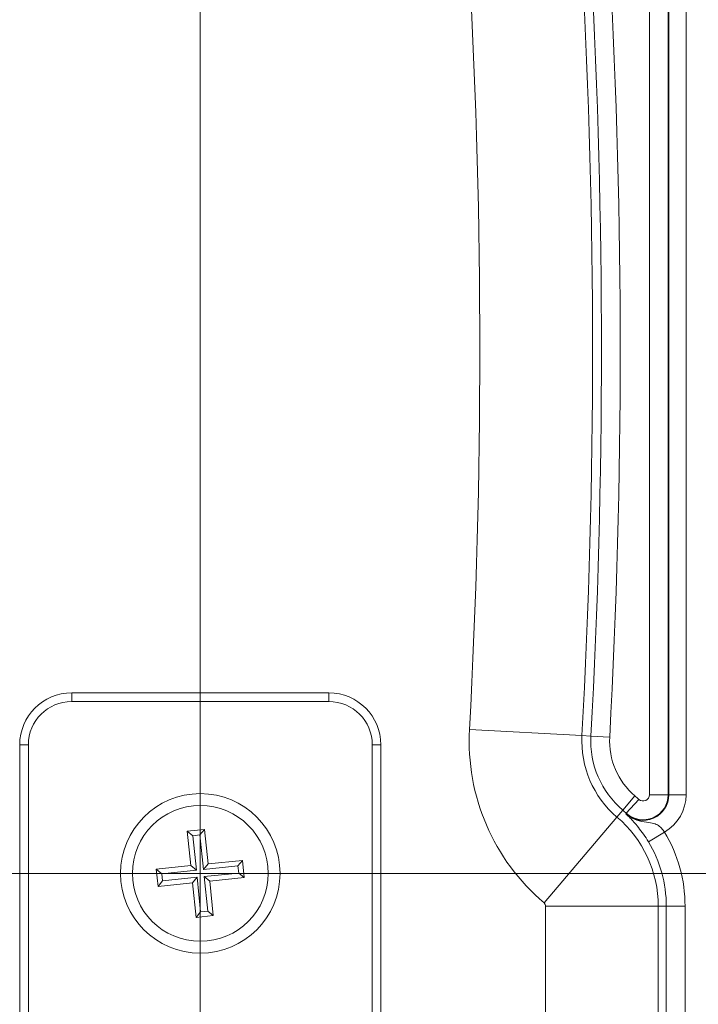
# Model space of a CAD drawing. Units: inches. Extents: x 0.2 to 59.3, y 1.1 to 37.4.
# Drawn here: x 52.2 to 54.6, y 17.9 to 21.4 of the extents above; entities that cross this region are included whole.
import ezdxf

# ---------------------------------------------------------------- set-up
doc = ezdxf.new("R2010")
doc.units = ezdxf.units.IN
doc.header["$LTSCALE"] = 1.75
doc.header["$MEASUREMENT"] = 0
doc.linetypes.add('CHAIN', pattern=[0.7087, 0.4724, -0.0591, 0.1181, -0.0591])
for name, color, linetype, lineweight in [('Center Mark (ANSI)', 7, 'Continuous', 9), ('Dimension (ANSI)', 7, 'Continuous', 9), ('Visible (ANSI)', 7, 'Continuous', 18), ('Visible Narrow (ANSI)', 7, 'Continuous', 5)]:
    doc.layers.add(name, color=color, linetype=linetype, lineweight=lineweight)
doc.styles.add('Note Text (ANSI)', font='arial.ttf')
doc.dimstyles.new('.XX', dxfattribs={"dimscale": 1.75, "dimtxt": 0.095, "dimasz": 0.125, "dimexe": 0.1875, "dimexo": 0.0625, "dimgap": 0.0625, "dimtad": 0, "dimtih": 1, "dimtoh": 1, "dimrnd": 1e-08, "dimzin": 0, "dimdsep": 46, "dimtxsty": 'Note Text (ANSI)', "dimblk": 'Filled-1', "dimcen": 0.09, "dimdle": 0.45, "dimclrd": 256, "dimclre": 256, "dimclrt": 256, "dimadec": 0, "dimazin": 1, "dimtfac": 1.263158, "dimtofl": 0, "dimtmove": 0, "dimatfit": 3, "dimfxl": 1, "dimtolj": 1, "dimtzin": 4, "dimlwd": -1, "dimlwe": -1, "dimarcsym": 0})

# ---------------------------------------------------------------- blocks, each defined once
blk = doc.blocks.new('Filled-1')
at = {"color": 0}
for p, q in [((0, 0), (-1, 0.25)), ((-1, 0.25), (-1, -0.25)), ((-1, 0), (0, 0)), ((-1, -0.25), (0, 0))]:
    blk.add_line(p, q, dxfattribs=at)
at = {"color": 0, "flags": 128}
blk.add_lwpolyline([(-1, -0.25), (0, 0), (-1, 0.25), (-1, -0.25)], dxfattribs=at)
at = {"color": 0}
blk.add_solid([(-1, -0.25), (0, 0), (-1, 0.25), (-1, -0.25)], dxfattribs=at)
blk = doc.blocks.new('*D42')
at = {"layer": 'Defpoints', "color": 0, "transparency": 16777216}
for p in [(49.2376, 22.0249), (49.2376, 18.3999), (56.0407, 18.3999)]:
    blk.add_point(p, dxfattribs=at)
at = {"layer": 'Dimension (ANSI)', "transparency": 16777216}
for p, q in [((49.347, 22.0249), (56.3689, 22.0249)), ((56.0407, 21.8061), (56.0407, 20.4067)), ((56.0407, 18.6186), (56.0407, 20.0181)), ((49.347, 18.3999), (56.3689, 18.3999))]:
    blk.add_line(p, q, dxfattribs=at)
at = {"layer": 'Dimension (ANSI)', "transparency": 16777216, "xscale": 0.21875, "yscale": 0.21875, "zscale": 0.21875}
for p, rotation in [((56.0407, 22.0249), 90), ((56.0407, 18.3999), 270)]:
    blk.add_blockref('Filled-1', p, dxfattribs=dict(at, rotation=rotation))
at = {"layer": 'Dimension (ANSI)', "transparency": 16777216, "insert": (55.8249, 20.2973), "char_height": 0.16625, "attachment_point": 1, "style": 'Note Text (ANSI)'}
blk.add_mtext('\\A1;3.63', dxfattribs=at)
blk = doc.blocks.new('*D43')
at = {"layer": 'Defpoints', "color": 0, "transparency": 16777216}
for p in [(52.8626, 25.4439), (49.2376, 15.9064), (52.8626, 15.9064)]:
    blk.add_point(p, dxfattribs=at)
at = {"layer": 'Dimension (ANSI)', "transparency": 16777216}
for p, q in [((49.2376, 16.0158), (49.2376, 25.7721)), ((52.8626, 16.0158), (52.8626, 25.7721)), ((49.4564, 25.4439), (50.7249, 25.4439)), ((52.6439, 25.4439), (51.3753, 25.4439))]:
    blk.add_line(p, q, dxfattribs=at)
at = {"layer": 'Dimension (ANSI)', "transparency": 16777216, "xscale": 0.21875, "yscale": 0.21875, "zscale": 0.21875, "rotation": 180}
blk.add_blockref('Filled-1', (49.2376, 25.4439), dxfattribs=at)
at = {"layer": 'Dimension (ANSI)', "transparency": 16777216, "xscale": 0.21875, "yscale": 0.21875, "zscale": 0.21875}
blk.add_blockref('Filled-1', (52.8626, 25.4439), dxfattribs=at)
at = {"layer": 'Dimension (ANSI)', "transparency": 16777216, "insert": (50.8342, 25.5289), "char_height": 0.16625, "attachment_point": 1, "style": 'Note Text (ANSI)'}
blk.add_mtext('\\A1;3.63', dxfattribs=at)
blk = doc.blocks.new('*D59')
at = {"layer": 'Defpoints', "color": 0, "transparency": 16777216}
for p in [(48.7442, 24.2249), (48.7442, 16.1999), (57.1879, 16.1999)]:
    blk.add_point(p, dxfattribs=at)
at = {"layer": 'Dimension (ANSI)', "transparency": 16777216}
for p, q in [((48.8535, 24.2249), (57.516, 24.2249)), ((57.1879, 24.0061), (57.1879, 21.186)), ((57.1879, 16.4186), (57.1879, 20.7973)), ((48.8535, 16.1999), (57.516, 16.1999))]:
    blk.add_line(p, q, dxfattribs=at)
at = {"layer": 'Dimension (ANSI)', "transparency": 16777216, "xscale": 0.21875, "yscale": 0.21875, "zscale": 0.21875}
for p, rotation in [((57.1879, 24.2249), 90), ((57.1879, 16.1999), 270)]:
    blk.add_blockref('Filled-1', p, dxfattribs=dict(at, rotation=rotation))
at = {"layer": 'Dimension (ANSI)', "transparency": 16777216, "insert": (56.9719, 21.0766), "char_height": 0.16625, "attachment_point": 1, "style": 'Note Text (ANSI)'}
blk.add_mtext('\\A1;8.03', dxfattribs=at)

msp = doc.modelspace()

# ---------------------------------------------------------------- linework, layer by layer
at = {"layer": 'Center Mark (ANSI)', "linetype": 'CHAIN', "ltscale": 0.253854}
for p, q in [((52.8626, 18.7999), (52.8626, 17.9999)), ((53.2626, 18.3999), (52.4626, 18.3999))]:
    msp.add_line(p, q, dxfattribs=at)
at = {"layer": 'Visible (ANSI)'}
for p, q in [((53.3076, 19.0249), (52.4176, 19.0249)), ((52.2376, 18.8449), (52.2376, 15.9549)), ((53.4876, 15.9549), (53.4876, 18.8449)), ((54.3681, 18.586), (54.3681, 18.5859)), ((52.8175, 18.5461), (52.8772, 18.5522)), ((52.8297, 18.4267), (52.8175, 18.5461)), ((52.8175, 18.5461), (52.8368, 18.5303)), ((52.8614, 18.5328), (52.8772, 18.5522)), ((52.8772, 18.5522), (52.8894, 18.4328)), ((52.8368, 18.5303), (52.8614, 18.5328)), ((52.8368, 18.5303), (52.849, 18.4109)), ((52.8736, 18.4135), (52.8614, 18.5328)), ((52.8894, 18.4328), (53.0088, 18.445)), ((53.0088, 18.445), (52.993, 18.4257)), ((53.0088, 18.445), (53.0149, 18.3853)), ((52.7103, 18.4144), (52.8297, 18.4267)), ((52.7164, 18.3548), (52.7103, 18.4144)), ((52.7297, 18.3987), (52.7103, 18.4144)), ((52.849, 18.4109), (52.7297, 18.3987)), ((52.849, 18.4109), (52.8297, 18.4267)), ((52.8736, 18.4135), (52.8894, 18.4328)), ((52.993, 18.4257), (52.8736, 18.4135)), ((52.993, 18.4257), (52.9955, 18.4011)), ((52.7164, 18.3548), (52.7322, 18.3741)), ((52.7322, 18.3741), (52.7297, 18.3987)), ((52.7322, 18.3741), (52.8516, 18.3863)), ((52.8358, 18.367), (52.8516, 18.3863)), ((52.8516, 18.3863), (52.8638, 18.267)), ((52.8762, 18.3889), (52.9955, 18.4011)), ((52.8884, 18.2695), (52.8762, 18.3889)), ((52.8762, 18.3889), (52.8955, 18.3731)), ((53.0149, 18.3853), (52.8955, 18.3731)), ((52.8955, 18.3731), (52.9077, 18.2537)), ((52.9955, 18.4011), (53.0149, 18.3853)), ((52.8358, 18.367), (52.7164, 18.3548)), ((52.8481, 18.2476), (52.8358, 18.367)), ((52.8638, 18.267), (52.8481, 18.2476)), ((52.8638, 18.267), (52.8884, 18.2695)), ((52.9077, 18.2537), (52.8884, 18.2695)), ((52.9077, 18.2537), (52.8481, 18.2476))]:
    msp.add_line(p, q, dxfattribs=at)
for radius in [0.2759, 0.235]:
    msp.add_circle((52.8626, 18.3999), radius, dxfattribs=at)
for centre, start, end in [((52.4176, 18.8449), 90, 180), ((53.3076, 18.8449), 0, 90)]:
    msp.add_arc(centre, 0.18, start, end, dxfattribs=at)
at = {"layer": 'Visible Narrow (ANSI)'}
for p, q in [((54.4169, 21.7527), (54.4169, 18.6721)), ((54.4819, 21.7527), (54.4819, 18.6721)), ((54.484, 18.6721), (54.484, 21.7527)), ((54.5439, 18.6721), (54.5439, 21.7527)), ((52.4176, 19.0249), (52.4176, 18.9949)), ((53.3076, 19.0249), (53.3076, 18.9949)), ((53.3076, 18.9949), (52.4176, 18.9949)), ((54.1834, 18.8768), (53.794, 18.8981)), ((54.2143, 18.8751), (54.1834, 18.8768)), ((54.2792, 18.8716), (54.2143, 18.8751)), ((52.2376, 18.8449), (52.2676, 18.8449)), ((52.2676, 18.8449), (52.2676, 15.9549)), ((53.4576, 15.9549), (53.4576, 18.8449)), ((53.4876, 18.8449), (53.4576, 18.8449)), ((54.3667, 18.668), (54.3246, 18.6185)), ((54.3804, 18.656), (54.3365, 18.608)), ((54.4169, 18.6721), (54.4819, 18.6721)), ((54.4819, 18.6721), (54.484, 18.6721)), ((54.5439, 18.6721), (54.484, 18.6721)), ((54.3246, 18.6185), (54.3046, 18.5949)), ((54.3365, 18.608), (54.3351, 18.6065)), ((54.3046, 18.5949), (54.052, 18.2978)), ((54.3666, 18.5866), (54.3666, 18.5866)), ((54.469, 18.5428), (54.4132, 18.5093)), ((54.0574, 17.8936), (54.0574, 18.2862)), ((54.4474, 18.2862), (54.0574, 18.2862)), ((54.4474, 17.8303), (54.4474, 18.2862)), ((54.4752, 18.2862), (54.4474, 18.2862)), ((54.5402, 18.2862), (54.4752, 18.2862)), ((54.4752, 17.8303), (54.4752, 18.2862)), ((54.5402, 17.8303), (54.5402, 18.2862))]:
    msp.add_line(p, q, dxfattribs=at)
for centre, radius, start, end in [((29.7214, 20.2124), 24.4985, 356.87487, 3.12513), ((29.7214, 20.2124), 24.5295, 356.87487, 3.12513), ((29.7214, 20.2124), 24.5945, 356.87487, 3.12513), ((29.7214, 20.2124), 24.1085, 356.87487, 3.12513), ((52.4176, 18.8449), 0.15, 90, 180), ((53.3076, 18.8449), 0.15, 0, 90), ((54.5282, 18.858), 0.7352, 176.8749, 229.6361), ((54.5282, 18.858), 0.3453, 176.8749, 229.6361), ((54.5282, 18.858), 0.3143, 176.8749, 229.6361), ((54.5282, 18.858), 0.2493, 176.8749, 229.6361), ((54.3951, 18.6721), 0.0888, 227.5496, 0), ((54.3951, 18.6721), 0.0868, 227.5496, 0), ((54.0421, 18.2862), 0.5012, 47.5496, 49.6361), ((54.3951, 18.6721), 0.0218, 227.5496, 0), ((54.3951, 18.6721), 0.1488, 299.7441, 0), ((54.0421, 18.2862), 0.4362, 47.5496, 49.6361), ((54.0421, 18.2862), 0.4052, 0, 49.6361), ((54.0421, 18.2862), 0.4981, 0, 31.0193), ((54.0421, 18.2862), 0.4331, 0, 31.0193), ((54.0421, 18.2862), 0.0153, 0, 49.6361)]:
    msp.add_arc(centre, radius, start, end, dxfattribs=at)
for points, knots in [([(54.469, 18.5428), (54.4659, 18.5476), (54.4625, 18.5523), (54.4584, 18.5565), (54.4544, 18.5607), (54.4497, 18.5645), (54.4445, 18.5675), (54.4393, 18.5704), (54.4335, 18.5725), (54.426, 18.5739), (54.4186, 18.5753), (54.4094, 18.5761), (54.3987, 18.5778), (54.388, 18.5796), (54.3758, 18.5825), (54.3648, 18.5873), (54.3538, 18.5921), (54.344, 18.5984), (54.3351, 18.6065)], [0, 0, 0, 0, 0.166667, 0.166667, 0.166667, 0.333333, 0.333333, 0.333333, 0.5, 0.5, 0.5, 0.666667, 0.666667, 0.666667, 0.833333, 0.833333, 0.833333, 1, 1, 1, 1]), ([(54.4132, 18.5093), (54.4078, 18.5184), (54.3967, 18.5355), (54.3782, 18.5601), (54.3625, 18.5783), (54.3495, 18.5922), (54.3411, 18.6007), (54.3369, 18.6048), (54.3351, 18.6065)], [0.0000004, 0.0000004, 0.0000004, 0.0000004, 0.1666667, 0.3333333, 0.5, 0.6666667, 0.8333333, 1, 1, 1, 1])]:
    msp.add_open_spline(points, degree=3, knots=knots, dxfattribs=at)

# ---------------------------------------------------------------- dimensions: what is measured, and where the dimension line sits
at = {"layer": 'Dimension (ANSI)'}
for base, p1, p2, angle, override, picture, middle in [((52.8626067789, 25.4439381388), (49.2376067789, 15.9064381388), (52.8626067789, 15.9064381388), 180, {"dimgap": 0.0625, "dimtih": 0, "dimtoh": 0, "dimdec": 2, "dimtol": 0, "dimlim": 0, "dimtp": 0, "dimtm": 0, "dimtdec": 2, "dimatfit": 1}, '*D43', (51.0501067789, 25.4439381388)), ((57.1879024282, 16.1998924895), (48.7441524282, 24.2248924895), (48.7441524282, 16.1998924895), 90, {"dimgap": 0.0625, "dimdec": 2, "dimtol": 0, "dimlim": 0, "dimtp": 0, "dimtm": 0, "dimtdec": 2, "dimatfit": 1}, '*D59', (57.1879024282, 20.9916391586)), ((56.0407317789, 18.3998924895), (49.2376067789, 22.0248924895), (49.2376067789, 18.3998924895), 90, {"dimgap": 0.0625, "dimdec": 2, "dimtol": 0, "dimlim": 0, "dimtp": 0, "dimtm": 0, "dimtdec": 2, "dimatfit": 1}, '*D42', (56.0407317789, 20.2123924895))]:
    dim = msp.add_linear_dim(base=base, p1=p1, p2=p2, angle=angle, dimstyle='.XX', override=override, dxfattribs=at)
    dim.commit()
    dim.dimension.update_dxf_attribs({"geometry": picture, "text_midpoint": middle, "dimtype": 160})

doc.saveas('drawing.dxf')
